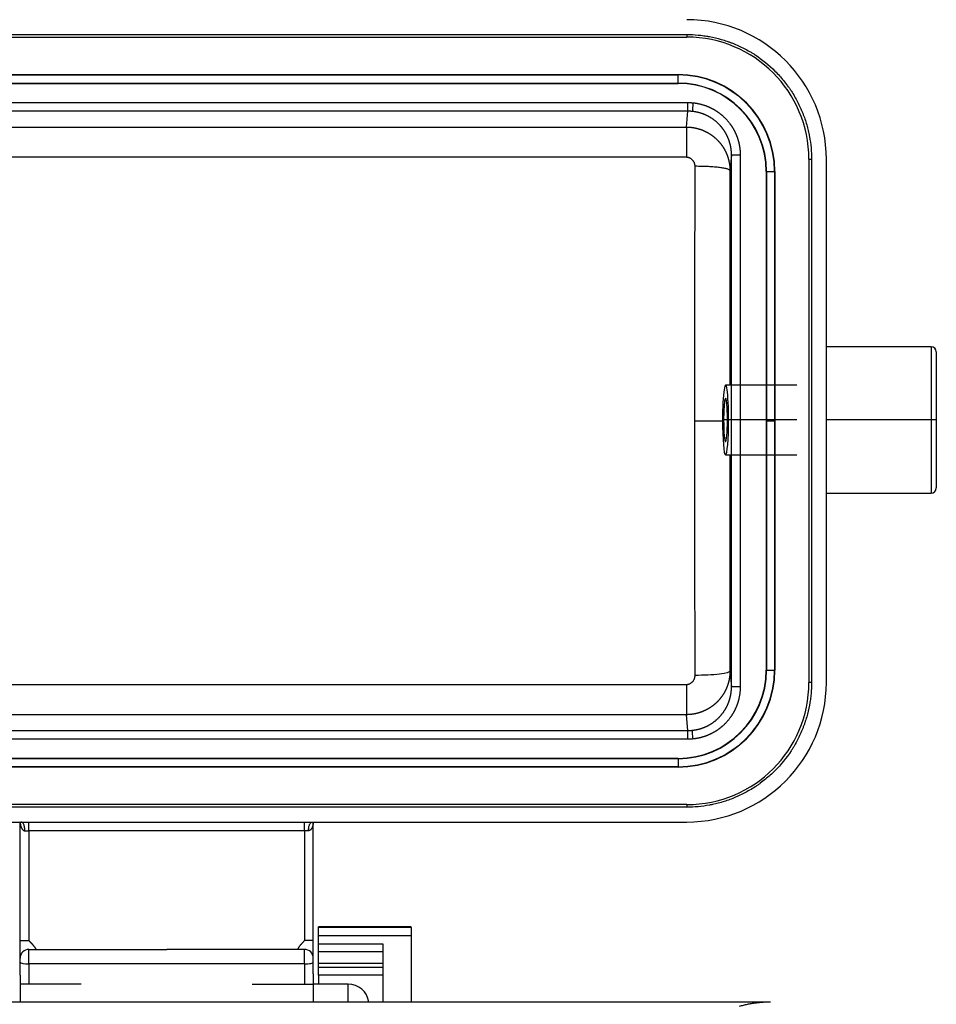
# Model space of a CAD drawing. Units: millimetres. Extents: x 1591 to 2185, y 621 to 1041.
# Drawn here: x 1728 to 1781, y 917 to 974 of the extents above; entities that cross this region are included whole.
import ezdxf

# ---------------------------------------------------------------- set-up
doc = ezdxf.new("R2010")
doc.units = ezdxf.units.MM
doc.header["$LTSCALE"] = 65.395
doc.layers.add('1', color=7, linetype='CONTINUOUS', true_color=0xffffff)

msp = doc.modelspace()

# ---------------------------------------------------------------- linework, layer by layer
at = {"layer": '1', "color": 0, "linetype": 'Continuous', "lineweight": 25}
for p, q in [((1706.63, 972.741), (1766.23, 972.741)), ((1766.23, 972.741), (1766.23, 972.591)), ((1706.63, 972.591), (1766.23, 972.591)), ((1707.13, 970.441), (1765.73, 970.441)), ((1707.13, 970.422), (1765.73, 970.422)), ((1765.73, 970.422), (1765.73, 970.441)), ((1765.73, 969.96), (1765.73, 970.422)), ((1707.13, 969.96), (1765.73, 969.96)), ((1707.13, 969.941), (1765.73, 969.941)), ((1765.73, 969.941), (1765.73, 969.96)), ((1706.563, 968.841), (1766.298, 968.841)), ((1766.298, 968.343), (1766.298, 968.841)), ((1766.298, 968.343), (1706.563, 968.343)), ((1766.208, 967.437), (1766.298, 968.343)), ((1706.653, 967.437), (1766.208, 967.437)), ((1766.208, 965.701), (1706.653, 965.701)), ((1768.796, 965.832), (1768.707, 964.937)), ((1768.796, 935.35), (1768.796, 965.832)), ((1769.296, 965.832), (1769.296, 935.35)), ((1773.23, 965.591), (1773.38, 965.591)), ((1773.23, 965.591), (1773.23, 935.591)), ((1773.38, 965.591), (1773.38, 935.591)), ((1774.23, 935.591), (1774.23, 965.591)), ((1770.78, 964.891), (1770.78, 950.591)), ((1770.78, 964.891), (1770.799, 964.891)), ((1770.799, 964.891), (1770.799, 950.591)), ((1770.799, 964.891), (1771.262, 964.891)), ((1771.262, 964.891), (1771.28, 964.891)), ((1771.262, 964.891), (1771.262, 950.591)), ((1771.28, 964.891), (1771.28, 950.591)), ((1780.23, 954.844), (1774.231, 954.844)), ((1780.23, 954.844), (1780.23, 950.644)), ((1780.53, 954.544), (1780.53, 950.644)), ((1772.53, 952.644), (1768.455, 952.644)), ((1768.563, 950.644), (1768.345, 950.644)), ((1772.53, 950.644), (1768.629, 950.644)), ((1780.23, 950.644), (1774.231, 950.644)), ((1780.23, 950.644), (1780.23, 946.444)), ((1780.53, 950.644), (1780.23, 950.644)), ((1780.53, 950.644), (1780.53, 946.744)), ((1770.78, 950.591), (1770.799, 950.591)), ((1770.78, 950.591), (1770.78, 936.291)), ((1770.799, 950.591), (1771.262, 950.591)), ((1770.799, 950.591), (1770.799, 936.291)), ((1771.262, 950.591), (1771.28, 950.591)), ((1771.262, 950.591), (1771.262, 936.291)), ((1771.28, 950.591), (1771.28, 936.291)), ((1768.452, 948.644), (1772.53, 948.644)), ((1774.231, 946.444), (1780.23, 946.444)), ((1768.707, 936.245), (1768.796, 935.35)), ((1770.78, 936.291), (1770.799, 936.291)), ((1770.799, 936.291), (1771.262, 936.291)), ((1771.262, 936.291), (1771.28, 936.291)), ((1706.653, 935.481), (1766.208, 935.481)), ((1773.38, 935.591), (1773.23, 935.591)), ((1766.208, 933.745), (1706.653, 933.745)), ((1766.298, 932.839), (1766.208, 933.745)), ((1706.563, 932.839), (1766.298, 932.839)), ((1766.298, 932.341), (1766.298, 932.839)), ((1766.298, 932.341), (1706.563, 932.341)), ((1765.73, 931.241), (1707.13, 931.241)), ((1765.73, 931.222), (1707.13, 931.222)), ((1765.73, 931.241), (1765.73, 931.222)), ((1765.73, 931.222), (1765.73, 930.76)), ((1765.73, 930.76), (1707.13, 930.76)), ((1765.73, 930.741), (1707.13, 930.741)), ((1765.73, 930.76), (1765.73, 930.741)), ((1766.23, 928.591), (1706.63, 928.591)), ((1766.23, 928.441), (1706.63, 928.441)), ((1766.23, 928.591), (1766.23, 928.441)), ((1706.63, 927.591), (1766.23, 927.591)), ((1728.03, 920.791), (1728.03, 927.591)), ((1728.53, 927.091), (1728.53, 927.591)), ((1744.33, 927.091), (1744.33, 927.591)), ((1744.83, 920.791), (1744.83, 927.591)), ((1728.305, 927.091), (1728.53, 927.091)), ((1728.53, 927.091), (1728.53, 920.791)), ((1744.33, 927.091), (1728.53, 927.091)), ((1744.33, 927.091), (1744.33, 920.791)), ((1744.555, 927.091), (1744.33, 927.091)), ((1750.43, 921.591), (1745.13, 921.591)), ((1745.13, 921.55), (1745.13, 921.591)), ((1745.13, 921.591), (1750.43, 921.591)), ((1745.13, 921.095), (1745.13, 921.55)), ((1750.43, 921.55), (1745.13, 921.55)), ((1750.43, 921.55), (1750.43, 921.591)), ((1750.43, 921.55), (1750.43, 921.095)), ((1728.03, 920.791), (1728.53, 920.791)), ((1744.83, 920.791), (1744.33, 920.791)), ((1745.13, 921.095), (1750.43, 921.095)), ((1745.13, 920.587), (1745.13, 921.095)), ((1750.43, 921.095), (1750.43, 917.266)), ((1728.53, 919.456), (1728.53, 920.291)), ((1744.33, 919.456), (1744.33, 920.291)), ((1745.13, 920.165), (1745.13, 920.587)), ((1748.83, 920.587), (1745.13, 920.587)), ((1745.13, 919.474), (1745.13, 920.165)), ((1745.13, 920.165), (1748.83, 920.165)), ((1748.83, 917.266), (1748.83, 920.587)), ((1728.03, 918.889), (1728.03, 919.56)), ((1728.53, 919.456), (1728.53, 918.291)), ((1744.33, 919.456), (1728.53, 919.456)), ((1744.33, 919.456), (1744.33, 918.291)), ((1744.83, 918.889), (1744.83, 919.56)), ((1745.13, 919.273), (1745.13, 919.474)), ((1748.83, 919.474), (1745.13, 919.474)), ((1745.13, 919.27), (1745.13, 919.273)), ((1745.13, 919.273), (1748.83, 919.273)), ((1745.13, 918.819), (1745.13, 919.27)), ((1745.13, 919.27), (1748.83, 919.27)), ((1728.03, 918.816), (1728.03, 918.889)), ((1728.03, 918.816), (1728.03, 917.266)), ((1744.83, 918.889), (1744.83, 918.816)), ((1744.83, 918.816), (1744.83, 917.266)), ((1745.13, 918.819), (1745.13, 918.291)), ((1748.83, 918.819), (1745.13, 918.819)), ((1731.53, 918.291), (1728.53, 918.291)), ((1741.33, 918.291), (1744.33, 918.291)), ((1746.83, 918.291), (1744.879, 918.291)), ((1746.83, 917.269), (1746.83, 918.291))]:
    msp.add_line(p, q, dxfattribs=at)
for centre, radius, start, end in [((1766.23, 965.591), 8, 0, 90), ((1766.23, 965.591), 7, 0, 90), ((1765.73, 964.891), 5.55, 0, 90), ((1765.73, 964.891), 5.531, 0, 90), ((1765.73, 964.891), 5.069, 0, 90), ((1765.73, 964.891), 5.05, 0, 90), ((1780.23, 954.544), 0.3, 0, 90), ((1780.23, 946.744), 0.3, 270, 0), ((1765.73, 936.291), 5.05, 270, 0), ((1765.73, 936.291), 5.55, 270, 0), ((1765.73, 936.291), 5.531, 270, 0), ((1765.73, 936.291), 5.069, 270, 0), ((1766.23, 935.591), 7, 270, 0), ((1766.23, 935.591), 8, 270, 0), ((1728.53, 919.791), 0.5, 90, 180.0003), ((1744.33, 919.791), 0.5, 359.9997, 90), ((1746.83, 917.091), 1.2, 8.5922, 90)]:
    msp.add_arc(centre, radius, start, end, dxfattribs=at)
for centre, major_axis, ratio, start_param, end_param in [((1768.454, 950.644), (0.002, 2), 0.087485, 4.712456, 7.854049), ((1768.454, 950.644), (0.001, 1.25), 0.087485, 4.712456, 7.854049), ((1768.454, 950.644), (0.002, 2), 0.087485, 1.570864, 4.712456), ((1768.454, 950.644), (0.001, 1.25), 0.087485, 1.570864, 4.712456), ((1728.53, 919.56), (0.5, 0), 0.207912, 3.141593, 4.712389), ((1744.33, 919.56), (-0.5, 0), 0.207912, 1.570796, 3.141593)]:
    msp.add_ellipse(centre, major_axis=major_axis, ratio=ratio, start_param=start_param, end_param=end_param, dxfattribs=at)
for points, degree, knots in [([(1766.23, 972.741), (1766.449, 972.741), (1766.776, 972.726), (1767.155, 972.683), (1767.343, 972.654), (1767.424, 972.641), (1767.478, 972.631), (1767.503, 972.627), (1767.759, 972.58), (1768.097, 972.5), (1768.482, 972.379), (1768.673, 972.311), (1768.754, 972.281), (1768.808, 972.26), (1768.834, 972.25), (1769.087, 972.15), (1769.415, 972.001), (1769.784, 971.798), (1769.939, 971.705), (1770.041, 971.641), (1770.091, 971.609), (1770.556, 971.306), (1770.937, 970.996), (1771.461, 970.473), (1771.708, 970.199), (1771.97, 969.858), (1772.077, 969.708), (1772.147, 969.606), (1772.182, 969.554), (1772.347, 969.302), (1772.529, 968.99), (1772.713, 968.611), (1772.798, 968.418), (1772.833, 968.335), (1772.856, 968.279), (1772.868, 968.25), (1772.964, 968.008), (1773.076, 967.68), (1773.178, 967.289), (1773.222, 967.091), (1773.239, 967.006), (1773.25, 966.949), (1773.256, 966.919), (1773.341, 966.463), (1773.38, 966.029), (1773.38, 965.591)], 3, [0, 0, 0, 0, 0.0625, 0.09375, 0.109375, 0.117187, 0.117187, 0.125, 0.125, 0.1875, 0.21875, 0.234375, 0.242187, 0.242187, 0.25, 0.25, 0.3125, 0.34375, 0.359375, 0.359375, 0.375, 0.375, 0.5, 0.5, 0.5625, 0.59375, 0.609375, 0.609375, 0.625, 0.625, 0.6875, 0.71875, 0.734375, 0.742187, 0.742187, 0.75, 0.75, 0.8125, 0.84375, 0.859375, 0.867187, 0.867187, 0.875, 0.875, 1, 1, 1, 1]), ([(1766.595, 968.827), (1766.589, 968.765), (1766.583, 968.704), (1766.571, 968.589), (1766.566, 968.536), (1766.557, 968.446), (1766.553, 968.408), (1766.548, 968.354), (1766.546, 968.337), (1766.546, 968.332)], 3, [0, 0, 0, 0, 0.25, 0.25, 0.5, 0.5, 0.75, 0.75, 1, 1, 1, 1]), ([(1766.595, 968.827), (1766.863, 968.8), (1767.386, 968.649), (1767.632, 968.527), (1767.88, 968.403), (1768.102, 968.236), (1768.329, 968.064), (1768.712, 967.641), (1768.859, 967.396), (1769.003, 967.159), (1769.102, 966.898), (1769.198, 966.642), (1769.247, 966.371), (1769.296, 966.104), (1769.296, 965.832)], 2, [0, 0, 0, 0.125, 0.25, 0.25, 0.375, 0.375, 0.5, 0.625, 0.625, 0.75, 0.75, 0.875, 0.875, 1, 1, 1]), ([(1768.796, 965.832), (1768.796, 965.84), (1768.796, 965.856), (1768.796, 965.88), (1768.795, 965.904), (1768.794, 965.927), (1768.793, 965.951), (1768.792, 965.974), (1768.791, 965.997), (1768.789, 966.021), (1768.787, 966.044), (1768.785, 966.067), (1768.783, 966.089), (1768.781, 966.112), (1768.778, 966.135), (1768.775, 966.157), (1768.772, 966.179), (1768.769, 966.202), (1768.766, 966.224), (1768.762, 966.246), (1768.758, 966.268), (1768.754, 966.289), (1768.75, 966.311), (1768.746, 966.332), (1768.742, 966.354), (1768.737, 966.375), (1768.733, 966.396), (1768.728, 966.417), (1768.723, 966.437), (1768.717, 966.458), (1768.712, 966.478), (1768.707, 966.499), (1768.701, 966.519), (1768.695, 966.539), (1768.689, 966.559), (1768.683, 966.579), (1768.677, 966.598), (1768.671, 966.618), (1768.664, 966.637), (1768.658, 966.656), (1768.651, 966.675), (1768.644, 966.694), (1768.638, 966.713), (1768.631, 966.732), (1768.623, 966.75), (1768.616, 966.768), (1768.609, 966.787), (1768.601, 966.805), (1768.594, 966.822), (1768.586, 966.84), (1768.579, 966.858), (1768.571, 966.875), (1768.563, 966.892), (1768.555, 966.909), (1768.547, 966.926), (1768.539, 966.943), (1768.53, 966.96), (1768.522, 966.976), (1768.514, 966.993), (1768.505, 967.009), (1768.497, 967.025), (1768.488, 967.041), (1768.479, 967.057), (1768.471, 967.072), (1768.462, 967.088), (1768.453, 967.103), (1768.444, 967.118), (1768.435, 967.133), (1768.426, 967.148), (1768.417, 967.163), (1768.408, 967.178), (1768.399, 967.192), (1768.389, 967.206), (1768.38, 967.22), (1768.371, 967.234), (1768.361, 967.248), (1768.352, 967.262), (1768.343, 967.276), (1768.333, 967.289), (1768.324, 967.302), (1768.314, 967.315), (1768.305, 967.328), (1768.295, 967.341), (1768.286, 967.354), (1768.276, 967.367), (1768.266, 967.379), (1768.257, 967.391), (1768.247, 967.404), (1768.237, 967.416), (1768.228, 967.427), (1768.218, 967.439), (1768.208, 967.451), (1768.199, 967.462), (1768.189, 967.474), (1768.179, 967.485), (1768.17, 967.496), (1768.16, 967.507), (1768.141, 967.528), (1768.113, 967.559), (1768.075, 967.598), (1768.036, 967.637), (1767.996, 967.674), (1767.956, 967.711), (1767.915, 967.747), (1767.874, 967.782), (1767.831, 967.815), (1767.788, 967.848), (1767.745, 967.88), (1767.701, 967.91), (1767.657, 967.94), (1767.612, 967.969), (1767.566, 967.996), (1767.52, 968.023), (1767.474, 968.048), (1767.427, 968.073), (1767.38, 968.096), (1767.333, 968.118), (1767.285, 968.139), (1767.237, 968.16), (1767.188, 968.179), (1767.14, 968.197), (1767.091, 968.214), (1767.042, 968.23), (1766.993, 968.245), (1766.943, 968.258), (1766.894, 968.271), (1766.844, 968.283), (1766.795, 968.293), (1766.745, 968.303), (1766.695, 968.312), (1766.645, 968.319), (1766.595, 968.326), (1766.562, 968.329), (1766.545, 968.331)], 3, [0, 0, 0, 0, 0.006489, 0.012952, 0.019387, 0.025796, 0.032178, 0.038533, 0.044861, 0.051163, 0.057438, 0.063686, 0.069907, 0.076102, 0.082269, 0.08841, 0.094524, 0.100612, 0.106672, 0.112706, 0.118713, 0.124693, 0.130646, 0.136573, 0.142473, 0.148346, 0.154192, 0.160011, 0.165804, 0.17157, 0.177309, 0.183021, 0.188707, 0.194366, 0.199998, 0.205603, 0.211181, 0.216733, 0.222258, 0.227756, 0.233227, 0.238672, 0.244089, 0.24948, 0.254844, 0.260182, 0.265492, 0.270776, 0.276033, 0.281264, 0.286467, 0.291644, 0.296794, 0.301917, 0.307014, 0.312083, 0.317126, 0.322142, 0.327132, 0.332094, 0.33703, 0.341939, 0.346822, 0.351677, 0.356506, 0.361308, 0.366083, 0.370832, 0.375553, 0.380248, 0.384917, 0.389558, 0.394173, 0.398761, 0.403322, 0.407856, 0.412364, 0.416845, 0.421299, 0.425727, 0.430127, 0.434501, 0.438848, 0.443169, 0.447462, 0.451729, 0.455969, 0.460183, 0.46437, 0.46853, 0.472663, 0.476769, 0.480849, 0.484902, 0.488928, 0.492928, 0.496901, 0.500847, 0.51579, 0.530693, 0.545555, 0.560376, 0.575157, 0.589898, 0.604598, 0.619257, 0.633876, 0.648455, 0.662994, 0.677493, 0.691951, 0.706369, 0.720748, 0.735086, 0.749384, 0.763643, 0.777862, 0.792041, 0.80618, 0.82028, 0.83434, 0.848361, 0.862342, 0.876284, 0.890187, 0.90405, 0.917874, 0.931659, 0.945405, 0.959112, 0.97278, 0.98641, 1, 1, 1, 1]), ([(1766.208, 967.437), (1766.216, 967.437), (1766.232, 967.437), (1766.257, 967.436), (1766.281, 967.436), (1766.306, 967.435), (1766.331, 967.434), (1766.356, 967.432), (1766.381, 967.431), (1766.406, 967.429), (1766.432, 967.427), (1766.457, 967.424), (1766.483, 967.421), (1766.509, 967.418), (1766.535, 967.415), (1766.561, 967.411), (1766.587, 967.408), (1766.613, 967.403), (1766.639, 967.399), (1766.666, 967.394), (1766.692, 967.389), (1766.719, 967.384), (1766.745, 967.378), (1766.772, 967.372), (1766.799, 967.365), (1766.826, 967.359), (1766.853, 967.352), (1766.88, 967.344), (1766.907, 967.337), (1766.934, 967.328), (1766.961, 967.32), (1766.988, 967.311), (1767.015, 967.302), (1767.043, 967.293), (1767.07, 967.283), (1767.097, 967.272), (1767.125, 967.262), (1767.152, 967.251), (1767.179, 967.239), (1767.207, 967.228), (1767.234, 967.216), (1767.261, 967.203), (1767.289, 967.19), (1767.316, 967.177), (1767.343, 967.163), (1767.37, 967.149), (1767.397, 967.135), (1767.424, 967.12), (1767.452, 967.104), (1767.479, 967.089), (1767.505, 967.072), (1767.532, 967.056), (1767.559, 967.039), (1767.586, 967.022), (1767.612, 967.004), (1767.639, 966.986), (1767.665, 966.967), (1767.691, 966.948), (1767.717, 966.928), (1767.743, 966.908), (1767.769, 966.888), (1767.795, 966.867), (1767.82, 966.846), (1767.845, 966.824), (1767.87, 966.802), (1767.895, 966.78), (1767.92, 966.757), (1767.944, 966.733), (1767.969, 966.71), (1767.993, 966.685), (1768.017, 966.661), (1768.04, 966.636), (1768.064, 966.61), (1768.087, 966.584), (1768.11, 966.558), (1768.132, 966.531), (1768.154, 966.504), (1768.176, 966.476), (1768.198, 966.448), (1768.219, 966.419), (1768.24, 966.39), (1768.261, 966.361), (1768.281, 966.331), (1768.301, 966.301), (1768.321, 966.27), (1768.34, 966.239), (1768.359, 966.208), (1768.378, 966.176), (1768.396, 966.144), (1768.413, 966.111), (1768.431, 966.078), (1768.447, 966.045), (1768.464, 966.011), (1768.48, 965.977), (1768.495, 965.943), (1768.51, 965.908), (1768.525, 965.873), (1768.539, 965.837), (1768.553, 965.801), (1768.566, 965.765), (1768.578, 965.728), (1768.59, 965.691), (1768.602, 965.654), (1768.613, 965.616), (1768.623, 965.578), (1768.633, 965.54), (1768.642, 965.502), (1768.651, 965.463), (1768.659, 965.424), (1768.666, 965.385), (1768.673, 965.345), (1768.68, 965.305), (1768.685, 965.265), (1768.69, 965.225), (1768.695, 965.184), (1768.698, 965.144), (1768.701, 965.103), (1768.704, 965.062), (1768.706, 965.02), (1768.707, 964.979), (1768.707, 964.951), (1768.707, 964.937)], 3, [0, 0, 0, 0, 0.006194, 0.012426, 0.018695, 0.025001, 0.031345, 0.037726, 0.044144, 0.0506, 0.057093, 0.063624, 0.070192, 0.076798, 0.083441, 0.090121, 0.096839, 0.103594, 0.110386, 0.117216, 0.124084, 0.130988, 0.13793, 0.14491, 0.151927, 0.158982, 0.166073, 0.173203, 0.18037, 0.187574, 0.194815, 0.202094, 0.209411, 0.216765, 0.224156, 0.231585, 0.239051, 0.246555, 0.254096, 0.261675, 0.269291, 0.276944, 0.284635, 0.292363, 0.300129, 0.307933, 0.315773, 0.323652, 0.331567, 0.33952, 0.347511, 0.355539, 0.363605, 0.371707, 0.379848, 0.388026, 0.396241, 0.404494, 0.412784, 0.421112, 0.429477, 0.43788, 0.44632, 0.454798, 0.463313, 0.471866, 0.480456, 0.489084, 0.497749, 0.506451, 0.515191, 0.523969, 0.532784, 0.541636, 0.550526, 0.559454, 0.568419, 0.577421, 0.586461, 0.595538, 0.604653, 0.613806, 0.622996, 0.632223, 0.641488, 0.65079, 0.66013, 0.669508, 0.678922, 0.688375, 0.697865, 0.707392, 0.716957, 0.726559, 0.736199, 0.745876, 0.755591, 0.765344, 0.775133, 0.784961, 0.794826, 0.804728, 0.814668, 0.824645, 0.83466, 0.844713, 0.854803, 0.86493, 0.875095, 0.885297, 0.895537, 0.905815, 0.91613, 0.926482, 0.936872, 0.9473, 0.957765, 0.968267, 0.978807, 0.989385, 1, 1, 1, 1]), ([(1766.707, 965.185), (1766.707, 965.189), (1766.707, 965.197), (1766.706, 965.208), (1766.706, 965.22), (1766.705, 965.232), (1766.704, 965.243), (1766.702, 965.255), (1766.701, 965.266), (1766.699, 965.278), (1766.697, 965.289), (1766.694, 965.301), (1766.691, 965.312), (1766.689, 965.324), (1766.685, 965.335), (1766.682, 965.346), (1766.678, 965.357), (1766.674, 965.368), (1766.665, 965.392), (1766.65, 965.426), (1766.626, 965.469), (1766.597, 965.509), (1766.565, 965.547), (1766.529, 965.581), (1766.49, 965.611), (1766.448, 965.638), (1766.411, 965.656), (1766.382, 965.668), (1766.361, 965.676), (1766.339, 965.682), (1766.318, 965.688), (1766.296, 965.693), (1766.275, 965.696), (1766.252, 965.699), (1766.23, 965.7), (1766.215, 965.701), (1766.208, 965.701)], 3, [0, 0, 0, 0, 0.014829, 0.029615, 0.044365, 0.059085, 0.073784, 0.088467, 0.103144, 0.11782, 0.132503, 0.1472, 0.161919, 0.176666, 0.19145, 0.206276, 0.221152, 0.236086, 0.251083, 0.31436, 0.376612, 0.438409, 0.500333, 0.562591, 0.624451, 0.686548, 0.749511, 0.777674, 0.805618, 0.833401, 0.861081, 0.888716, 0.916367, 0.944093, 0.971951, 1, 1, 1, 1]), ([(1769.296, 965.832), (1769.264, 965.832), (1769.231, 965.832), (1769.167, 965.832), (1769.136, 965.832), (1769.076, 965.832), (1769.047, 965.832), (1768.993, 965.832), (1768.967, 965.832), (1768.921, 965.832), (1768.9, 965.832), (1768.864, 965.832), (1768.848, 965.832), (1768.823, 965.832), (1768.813, 965.832), (1768.8, 965.832), (1768.796, 965.832), (1768.796, 965.832)], 3, [0, 0, 0, 0, 0.125, 0.125, 0.25, 0.25, 0.375, 0.375, 0.5, 0.5, 0.625, 0.625, 0.75, 0.75, 0.875, 0.875, 1, 1, 1, 1]), ([(1766.699, 950.591), (1766.699, 950.648), (1766.699, 950.763), (1766.699, 950.935), (1766.699, 951.107), (1766.699, 951.279), (1766.699, 951.451), (1766.699, 951.623), (1766.699, 951.795), (1766.699, 951.967), (1766.699, 952.138), (1766.699, 952.31), (1766.699, 952.482), (1766.699, 952.654), (1766.699, 952.826), (1766.699, 952.998), (1766.699, 953.17), (1766.699, 953.342), (1766.699, 953.514), (1766.699, 953.686), (1766.7, 953.858), (1766.7, 954.03), (1766.7, 954.202), (1766.7, 954.374), (1766.7, 954.546), (1766.7, 954.718), (1766.7, 954.89), (1766.7, 955.061), (1766.7, 955.233), (1766.7, 955.405), (1766.7, 955.577), (1766.7, 955.749), (1766.7, 955.921), (1766.7, 956.093), (1766.7, 956.265), (1766.7, 956.437), (1766.7, 956.609), (1766.701, 956.78), (1766.701, 956.952), (1766.701, 957.124), (1766.701, 957.296), (1766.701, 957.468), (1766.701, 957.64), (1766.701, 957.811), (1766.701, 957.983), (1766.701, 958.155), (1766.701, 958.327), (1766.701, 958.499), (1766.701, 958.67), (1766.702, 958.842), (1766.702, 959.014), (1766.702, 959.186), (1766.702, 959.357), (1766.702, 959.529), (1766.702, 959.701), (1766.702, 959.872), (1766.702, 960.044), (1766.702, 960.216), (1766.703, 960.387), (1766.703, 960.559), (1766.703, 960.73), (1766.703, 960.902), (1766.703, 961.074), (1766.703, 961.245), (1766.703, 961.417), (1766.704, 961.588), (1766.704, 961.76), (1766.704, 961.931), (1766.704, 962.102), (1766.704, 962.274), (1766.704, 962.445), (1766.704, 962.617), (1766.705, 962.788), (1766.705, 962.959), (1766.705, 963.131), (1766.705, 963.302), (1766.705, 963.473), (1766.705, 963.645), (1766.706, 963.816), (1766.706, 963.987), (1766.706, 964.158), (1766.706, 964.329), (1766.706, 964.501), (1766.706, 964.672), (1766.707, 964.843), (1766.707, 965.014), (1766.707, 965.128), (1766.707, 965.185)], 3, [0, 0, 0, 0, 0.01175, 0.0235, 0.03525, 0.047001, 0.058752, 0.070504, 0.082256, 0.094008, 0.105761, 0.117513, 0.129267, 0.14102, 0.152774, 0.164529, 0.176284, 0.188039, 0.199794, 0.21155, 0.223306, 0.235063, 0.246819, 0.258577, 0.270334, 0.282092, 0.29385, 0.305609, 0.317368, 0.329127, 0.340887, 0.352647, 0.364408, 0.376168, 0.38793, 0.399691, 0.411453, 0.423215, 0.434978, 0.446741, 0.458504, 0.470268, 0.482032, 0.493796, 0.505561, 0.517326, 0.529091, 0.540857, 0.552623, 0.564389, 0.576156, 0.587924, 0.599691, 0.611459, 0.623227, 0.634996, 0.646765, 0.658534, 0.670304, 0.682074, 0.693844, 0.705615, 0.717386, 0.729158, 0.74093, 0.752702, 0.764474, 0.776247, 0.78802, 0.799794, 0.811568, 0.823342, 0.835117, 0.846892, 0.858667, 0.870443, 0.882219, 0.893996, 0.905773, 0.91755, 0.929327, 0.941105, 0.952883, 0.964662, 0.976441, 0.98822, 1, 1, 1, 1]), ([(1768.707, 964.937), (1768.706, 964.953), (1768.692, 964.969), (1768.639, 965.001), (1768.6, 965.017), (1768.499, 965.046), (1768.437, 965.061), (1768.291, 965.088), (1768.207, 965.1), (1768.023, 965.123), (1767.921, 965.133), (1767.704, 965.151), (1767.589, 965.159), (1767.348, 965.172), (1767.223, 965.176), (1766.967, 965.183), (1766.837, 965.185), (1766.707, 965.185)], 3, [0, 0, 0, 0, 0.125, 0.125, 0.25, 0.25, 0.375, 0.375, 0.5, 0.5, 0.625, 0.625, 0.75, 0.75, 0.875, 0.875, 1, 1, 1, 1]), ([(1766.707, 935.997), (1766.707, 936.054), (1766.707, 936.168), (1766.707, 936.339), (1766.706, 936.511), (1766.706, 936.682), (1766.706, 936.853), (1766.706, 937.024), (1766.706, 937.195), (1766.706, 937.366), (1766.705, 937.538), (1766.705, 937.709), (1766.705, 937.88), (1766.705, 938.051), (1766.705, 938.223), (1766.705, 938.394), (1766.704, 938.565), (1766.704, 938.737), (1766.704, 938.908), (1766.704, 939.08), (1766.704, 939.251), (1766.704, 939.423), (1766.704, 939.594), (1766.703, 939.766), (1766.703, 939.937), (1766.703, 940.109), (1766.703, 940.28), (1766.703, 940.452), (1766.703, 940.623), (1766.703, 940.795), (1766.702, 940.967), (1766.702, 941.138), (1766.702, 941.31), (1766.702, 941.482), (1766.702, 941.653), (1766.702, 941.825), (1766.702, 941.997), (1766.702, 942.168), (1766.702, 942.34), (1766.701, 942.512), (1766.701, 942.684), (1766.701, 942.855), (1766.701, 943.027), (1766.701, 943.199), (1766.701, 943.371), (1766.701, 943.543), (1766.701, 943.714), (1766.701, 943.886), (1766.701, 944.058), (1766.701, 944.23), (1766.701, 944.402), (1766.7, 944.574), (1766.7, 944.745), (1766.7, 944.917), (1766.7, 945.089), (1766.7, 945.261), (1766.7, 945.433), (1766.7, 945.605), (1766.7, 945.777), (1766.7, 945.949), (1766.7, 946.121), (1766.7, 946.293), (1766.7, 946.465), (1766.7, 946.636), (1766.7, 946.808), (1766.7, 946.98), (1766.7, 947.152), (1766.7, 947.324), (1766.699, 947.496), (1766.699, 947.668), (1766.699, 947.84), (1766.699, 948.012), (1766.699, 948.184), (1766.699, 948.356), (1766.699, 948.528), (1766.699, 948.7), (1766.699, 948.872), (1766.699, 949.044), (1766.699, 949.216), (1766.699, 949.388), (1766.699, 949.56), (1766.699, 949.731), (1766.699, 949.903), (1766.699, 950.075), (1766.699, 950.247), (1766.699, 950.419), (1766.699, 950.534), (1766.699, 950.591)], 3, [0, 0, 0, 0, 0.01178, 0.023559, 0.035338, 0.047117, 0.058895, 0.070673, 0.08245, 0.094227, 0.106004, 0.117781, 0.129557, 0.141333, 0.153108, 0.164883, 0.176658, 0.188432, 0.200206, 0.21198, 0.223753, 0.235526, 0.247298, 0.25907, 0.270842, 0.282614, 0.294385, 0.306156, 0.317926, 0.329696, 0.341466, 0.353235, 0.365004, 0.376773, 0.388541, 0.400309, 0.412076, 0.423844, 0.435611, 0.447377, 0.459143, 0.470909, 0.482674, 0.494439, 0.506204, 0.517968, 0.529732, 0.541496, 0.553259, 0.565022, 0.576785, 0.588547, 0.600309, 0.61207, 0.623832, 0.635592, 0.647353, 0.659113, 0.670873, 0.682632, 0.694391, 0.70615, 0.717908, 0.729666, 0.741423, 0.753181, 0.764937, 0.776694, 0.78845, 0.800206, 0.811961, 0.823716, 0.835471, 0.847226, 0.85898, 0.870733, 0.882487, 0.894239, 0.905992, 0.917744, 0.929496, 0.941248, 0.952999, 0.96475, 0.9765, 0.98825, 1, 1, 1, 1]), ([(1768.707, 936.245), (1768.707, 936.237), (1768.707, 936.22), (1768.706, 936.196), (1768.706, 936.171), (1768.705, 936.146), (1768.704, 936.122), (1768.702, 936.097), (1768.701, 936.073), (1768.699, 936.048), (1768.697, 936.024), (1768.695, 936), (1768.692, 935.976), (1768.689, 935.952), (1768.687, 935.928), (1768.683, 935.904), (1768.68, 935.88), (1768.676, 935.856), (1768.672, 935.833), (1768.668, 935.809), (1768.664, 935.786), (1768.66, 935.762), (1768.655, 935.739), (1768.65, 935.716), (1768.645, 935.693), (1768.639, 935.67), (1768.634, 935.647), (1768.628, 935.624), (1768.622, 935.601), (1768.616, 935.579), (1768.61, 935.556), (1768.603, 935.534), (1768.597, 935.512), (1768.59, 935.489), (1768.583, 935.467), (1768.575, 935.446), (1768.568, 935.424), (1768.56, 935.402), (1768.552, 935.381), (1768.544, 935.359), (1768.536, 935.338), (1768.528, 935.317), (1768.519, 935.296), (1768.51, 935.275), (1768.502, 935.254), (1768.492, 935.233), (1768.483, 935.213), (1768.474, 935.192), (1768.464, 935.172), (1768.455, 935.152), (1768.445, 935.132), (1768.435, 935.112), (1768.425, 935.092), (1768.414, 935.073), (1768.404, 935.053), (1768.393, 935.034), (1768.383, 935.015), (1768.372, 934.996), (1768.361, 934.977), (1768.349, 934.958), (1768.338, 934.939), (1768.327, 934.921), (1768.315, 934.903), (1768.303, 934.884), (1768.292, 934.866), (1768.28, 934.848), (1768.268, 934.831), (1768.255, 934.813), (1768.243, 934.796), (1768.231, 934.778), (1768.218, 934.761), (1768.205, 934.744), (1768.193, 934.727), (1768.18, 934.711), (1768.167, 934.694), (1768.154, 934.678), (1768.14, 934.661), (1768.127, 934.645), (1768.114, 934.629), (1768.1, 934.614), (1768.087, 934.598), (1768.073, 934.582), (1768.059, 934.567), (1768.045, 934.552), (1768.031, 934.537), (1768.017, 934.522), (1768.003, 934.507), (1767.989, 934.493), (1767.974, 934.478), (1767.96, 934.464), (1767.946, 934.45), (1767.931, 934.436), (1767.916, 934.422), (1767.902, 934.408), (1767.887, 934.395), (1767.872, 934.381), (1767.857, 934.368), (1767.842, 934.355), (1767.827, 934.342), (1767.812, 934.33), (1767.797, 934.317), (1767.782, 934.304), (1767.766, 934.292), (1767.751, 934.28), (1767.736, 934.268), (1767.72, 934.256), (1767.705, 934.245), (1767.689, 934.233), (1767.674, 934.222), (1767.658, 934.21), (1767.642, 934.199), (1767.627, 934.188), (1767.611, 934.178), (1767.595, 934.167), (1767.579, 934.156), (1767.563, 934.146), (1767.548, 934.136), (1767.532, 934.126), (1767.516, 934.116), (1767.5, 934.106), (1767.484, 934.097), (1767.468, 934.087), (1767.452, 934.078), (1767.436, 934.069), (1767.419, 934.06), (1767.403, 934.051), (1767.387, 934.042), (1767.371, 934.034), (1767.355, 934.025), (1767.339, 934.017), (1767.322, 934.009), (1767.306, 934.001), (1767.29, 933.993), (1767.274, 933.985), (1767.257, 933.977), (1767.241, 933.97), (1767.225, 933.963), (1767.209, 933.955), (1767.192, 933.948), (1767.176, 933.941), (1767.16, 933.935), (1767.144, 933.928), (1767.127, 933.921), (1767.111, 933.915), (1767.095, 933.909), (1767.079, 933.903), (1767.062, 933.897), (1767.046, 933.891), (1767.03, 933.885), (1767.014, 933.88), (1766.997, 933.874), (1766.981, 933.869), (1766.965, 933.864), (1766.949, 933.858), (1766.933, 933.853), (1766.917, 933.849), (1766.901, 933.844), (1766.884, 933.839), (1766.868, 933.835), (1766.852, 933.83), (1766.836, 933.826), (1766.82, 933.822), (1766.804, 933.818), (1766.788, 933.814), (1766.772, 933.81), (1766.756, 933.807), (1766.741, 933.803), (1766.725, 933.8), (1766.709, 933.797), (1766.693, 933.793), (1766.677, 933.79), (1766.662, 933.787), (1766.646, 933.784), (1766.63, 933.782), (1766.615, 933.779), (1766.599, 933.777), (1766.583, 933.774), (1766.568, 933.772), (1766.552, 933.77), (1766.537, 933.767), (1766.521, 933.765), (1766.506, 933.764), (1766.491, 933.762), (1766.475, 933.76), (1766.46, 933.758), (1766.445, 933.757), (1766.43, 933.755), (1766.415, 933.754), (1766.4, 933.753), (1766.385, 933.752), (1766.37, 933.751), (1766.355, 933.75), (1766.34, 933.749), (1766.325, 933.748), (1766.31, 933.748), (1766.295, 933.747), (1766.281, 933.747), (1766.266, 933.746), (1766.251, 933.746), (1766.237, 933.746), (1766.222, 933.746), (1766.213, 933.745), (1766.208, 933.745)], 3, [0, 0, 0, 0, 0.006321, 0.012628, 0.018922, 0.025202, 0.03147, 0.037724, 0.043965, 0.050192, 0.056406, 0.062607, 0.068795, 0.07497, 0.081131, 0.087279, 0.093413, 0.099534, 0.105642, 0.111737, 0.117819, 0.123887, 0.129942, 0.135983, 0.142012, 0.148027, 0.154029, 0.160017, 0.165992, 0.171954, 0.177903, 0.183838, 0.18976, 0.195669, 0.201565, 0.207447, 0.213316, 0.219172, 0.225014, 0.230843, 0.236659, 0.242462, 0.248251, 0.254027, 0.25979, 0.265539, 0.271276, 0.276999, 0.282708, 0.288405, 0.294088, 0.299758, 0.305414, 0.311057, 0.316687, 0.322304, 0.327908, 0.333498, 0.339075, 0.344638, 0.350189, 0.355726, 0.36125, 0.36676, 0.372258, 0.377741, 0.383212, 0.38867, 0.394114, 0.399545, 0.404962, 0.410367, 0.415758, 0.421136, 0.4265, 0.431851, 0.437189, 0.442514, 0.447826, 0.453124, 0.458409, 0.46368, 0.468939, 0.474184, 0.479416, 0.484634, 0.489839, 0.495031, 0.50021, 0.505376, 0.510528, 0.515667, 0.520793, 0.525905, 0.531004, 0.53609, 0.541163, 0.546222, 0.551268, 0.556301, 0.56132, 0.566326, 0.571319, 0.576299, 0.581266, 0.586219, 0.591159, 0.596085, 0.600999, 0.605899, 0.610786, 0.615659, 0.62052, 0.625367, 0.630201, 0.635021, 0.639828, 0.644622, 0.649403, 0.654171, 0.658925, 0.663666, 0.668394, 0.673108, 0.677809, 0.682497, 0.687172, 0.691833, 0.696481, 0.701116, 0.705738, 0.710346, 0.714941, 0.719523, 0.724092, 0.728647, 0.733189, 0.737718, 0.742233, 0.746736, 0.751225, 0.755701, 0.760163, 0.764612, 0.769048, 0.773471, 0.777881, 0.782277, 0.78666, 0.79103, 0.795386, 0.799729, 0.804059, 0.808376, 0.812679, 0.81697, 0.821247, 0.82551, 0.829761, 0.833998, 0.838222, 0.842433, 0.84663, 0.850814, 0.854985, 0.859143, 0.863287, 0.867419, 0.871537, 0.875641, 0.879733, 0.883811, 0.887876, 0.891928, 0.895966, 0.899991, 0.904003, 0.908002, 0.911988, 0.91596, 0.919919, 0.923865, 0.927797, 0.931717, 0.935623, 0.939515, 0.943395, 0.947261, 0.951114, 0.954954, 0.958781, 0.962594, 0.966394, 0.970181, 0.973955, 0.977715, 0.981463, 0.985196, 0.988917, 0.992625, 0.996319, 1, 1, 1, 1]), ([(1766.208, 935.481), (1766.212, 935.481), (1766.219, 935.482), (1766.23, 935.482), (1766.241, 935.483), (1766.252, 935.484), (1766.264, 935.485), (1766.275, 935.486), (1766.285, 935.488), (1766.296, 935.49), (1766.307, 935.492), (1766.318, 935.494), (1766.329, 935.497), (1766.339, 935.5), (1766.35, 935.503), (1766.361, 935.507), (1766.371, 935.51), (1766.382, 935.514), (1766.392, 935.518), (1766.415, 935.528), (1766.448, 935.544), (1766.49, 935.571), (1766.529, 935.601), (1766.565, 935.636), (1766.597, 935.673), (1766.626, 935.714), (1766.65, 935.757), (1766.667, 935.794), (1766.678, 935.824), (1766.685, 935.845), (1766.691, 935.866), (1766.696, 935.888), (1766.7, 935.909), (1766.703, 935.931), (1766.705, 935.953), (1766.707, 935.975), (1766.707, 935.99), (1766.707, 935.997)], 3, [0, 0, 0, 0, 0.014042, 0.028031, 0.041975, 0.05588, 0.069753, 0.083603, 0.097436, 0.11126, 0.125082, 0.13891, 0.152751, 0.166612, 0.180501, 0.194425, 0.208391, 0.222406, 0.236478, 0.250613, 0.313509, 0.375638, 0.437631, 0.500125, 0.562032, 0.623804, 0.686026, 0.749268, 0.777429, 0.805403, 0.833236, 0.860977, 0.888675, 0.916377, 0.944134, 0.971992, 1, 1, 1, 1]), ([(1768.707, 936.245), (1768.703, 936.187), (1768.502, 936.118), (1767.718, 936.022), (1767.175, 935.998), (1766.707, 935.997)], 3, [0, 0, 0, 0, 0.503113, 0.503113, 1, 1, 1, 1]), ([(1773.38, 935.591), (1773.38, 935.372), (1773.366, 935.046), (1773.322, 934.667), (1773.294, 934.478), (1773.28, 934.398), (1773.271, 934.344), (1773.266, 934.319), (1773.219, 934.062), (1773.14, 933.725), (1773.018, 933.339), (1772.951, 933.149), (1772.92, 933.067), (1772.9, 933.013), (1772.89, 932.987), (1772.79, 932.735), (1772.64, 932.406), (1772.437, 932.038), (1772.344, 931.883), (1772.28, 931.78), (1772.249, 931.73), (1771.945, 931.266), (1771.635, 930.884), (1771.112, 930.361), (1770.838, 930.114), (1770.498, 929.852), (1770.347, 929.745), (1770.246, 929.675), (1770.194, 929.64), (1769.941, 929.474), (1769.629, 929.292), (1769.251, 929.108), (1769.058, 929.023), (1768.974, 928.988), (1768.918, 928.966), (1768.889, 928.954), (1768.647, 928.858), (1768.319, 928.746), (1767.928, 928.644), (1767.73, 928.6), (1767.645, 928.582), (1767.589, 928.571), (1767.558, 928.565), (1767.102, 928.481), (1766.668, 928.441), (1766.23, 928.441)], 3, [0, 0, 0, 0, 0.0625, 0.09375, 0.109375, 0.117188, 0.117188, 0.125, 0.125, 0.1875, 0.21875, 0.234375, 0.242188, 0.242188, 0.25, 0.25, 0.3125, 0.34375, 0.359375, 0.359375, 0.375, 0.375, 0.5, 0.5, 0.5625, 0.59375, 0.609375, 0.609375, 0.625, 0.625, 0.6875, 0.71875, 0.734375, 0.742188, 0.742188, 0.75, 0.75, 0.8125, 0.84375, 0.859375, 0.867187, 0.867187, 0.875, 0.875, 1, 1, 1, 1]), ([(1766.545, 932.851), (1766.553, 932.852), (1766.569, 932.854), (1766.593, 932.856), (1766.617, 932.859), (1766.641, 932.863), (1766.665, 932.866), (1766.689, 932.87), (1766.713, 932.874), (1766.738, 932.878), (1766.762, 932.883), (1766.787, 932.887), (1766.811, 932.892), (1766.836, 932.898), (1766.86, 932.903), (1766.885, 932.909), (1766.91, 932.915), (1766.935, 932.922), (1766.96, 932.928), (1766.984, 932.935), (1767.009, 932.943), (1767.034, 932.95), (1767.059, 932.958), (1767.084, 932.966), (1767.11, 932.975), (1767.135, 932.984), (1767.16, 932.993), (1767.185, 933.002), (1767.21, 933.012), (1767.235, 933.022), (1767.26, 933.033), (1767.286, 933.043), (1767.311, 933.054), (1767.336, 933.066), (1767.361, 933.077), (1767.386, 933.089), (1767.411, 933.102), (1767.436, 933.115), (1767.461, 933.128), (1767.486, 933.141), (1767.511, 933.155), (1767.536, 933.169), (1767.56, 933.183), (1767.585, 933.198), (1767.61, 933.213), (1767.634, 933.228), (1767.659, 933.244), (1767.683, 933.26), (1767.708, 933.277), (1767.732, 933.294), (1767.756, 933.311), (1767.78, 933.328), (1767.804, 933.346), (1767.828, 933.365), (1767.851, 933.383), (1767.875, 933.402), (1767.898, 933.422), (1767.921, 933.441), (1767.945, 933.461), (1767.967, 933.482), (1767.99, 933.503), (1768.013, 933.524), (1768.035, 933.545), (1768.058, 933.567), (1768.08, 933.59), (1768.101, 933.612), (1768.123, 933.635), (1768.145, 933.659), (1768.166, 933.682), (1768.187, 933.706), (1768.208, 933.731), (1768.228, 933.756), (1768.248, 933.781), (1768.268, 933.806), (1768.288, 933.832), (1768.308, 933.858), (1768.327, 933.885), (1768.346, 933.912), (1768.365, 933.939), (1768.383, 933.966), (1768.401, 933.994), (1768.419, 934.023), (1768.436, 934.051), (1768.453, 934.08), (1768.47, 934.11), (1768.487, 934.139), (1768.503, 934.169), (1768.519, 934.199), (1768.534, 934.23), (1768.549, 934.261), (1768.564, 934.292), (1768.578, 934.324), (1768.592, 934.355), (1768.606, 934.388), (1768.619, 934.42), (1768.631, 934.453), (1768.644, 934.486), (1768.656, 934.519), (1768.667, 934.553), (1768.678, 934.586), (1768.689, 934.621), (1768.699, 934.655), (1768.708, 934.69), (1768.718, 934.724), (1768.726, 934.76), (1768.735, 934.795), (1768.742, 934.831), (1768.75, 934.866), (1768.756, 934.903), (1768.763, 934.939), (1768.768, 934.975), (1768.774, 935.012), (1768.778, 935.049), (1768.782, 935.086), (1768.786, 935.123), (1768.789, 935.161), (1768.792, 935.198), (1768.794, 935.236), (1768.795, 935.274), (1768.796, 935.312), (1768.796, 935.337), (1768.796, 935.35)], 3, [0, 0, 0, 0, 0.006468, 0.012969, 0.019502, 0.026068, 0.032666, 0.039297, 0.04596, 0.052656, 0.059384, 0.066145, 0.072938, 0.079764, 0.086623, 0.093514, 0.100438, 0.107394, 0.114383, 0.121405, 0.128459, 0.135546, 0.142666, 0.149818, 0.157003, 0.164221, 0.171471, 0.178754, 0.18607, 0.193418, 0.200799, 0.208213, 0.21566, 0.22314, 0.230652, 0.238197, 0.245775, 0.253385, 0.261029, 0.268705, 0.276414, 0.284156, 0.291931, 0.299738, 0.307579, 0.315452, 0.323358, 0.331297, 0.339269, 0.347274, 0.355311, 0.363382, 0.371485, 0.379621, 0.387791, 0.395993, 0.404228, 0.412496, 0.420797, 0.429131, 0.437498, 0.445897, 0.45433, 0.462796, 0.471295, 0.479826, 0.488391, 0.496989, 0.505619, 0.514283, 0.52298, 0.53171, 0.540472, 0.549268, 0.558097, 0.566959, 0.575853, 0.584781, 0.593742, 0.602736, 0.611763, 0.620823, 0.629917, 0.639043, 0.648202, 0.657394, 0.66662, 0.675878, 0.68517, 0.694495, 0.703853, 0.713244, 0.722668, 0.732125, 0.741615, 0.751139, 0.760695, 0.770285, 0.779908, 0.789564, 0.799253, 0.808975, 0.81873, 0.828519, 0.838341, 0.848196, 0.858084, 0.868005, 0.877959, 0.887947, 0.897967, 0.908021, 0.918108, 0.928229, 0.938382, 0.948569, 0.958789, 0.969042, 0.979328, 0.989647, 1, 1, 1, 1]), ([(1769.296, 935.35), (1769.296, 935.079), (1769.199, 934.542), (1769.102, 934.285), (1769.004, 934.024), (1768.859, 933.786), (1768.712, 933.543), (1768.33, 933.118), (1768.102, 932.946), (1767.881, 932.779), (1767.632, 932.655), (1767.388, 932.533), (1767.124, 932.457), (1766.864, 932.382), (1766.595, 932.356)], 2, [0, 0, 0, 0.125, 0.25, 0.25, 0.375, 0.375, 0.5, 0.625, 0.625, 0.75, 0.75, 0.875, 0.875, 1, 1, 1]), ([(1728.032, 927.591), (1728.032, 927.585), (1728.033, 927.572), (1728.034, 927.551), (1728.036, 927.528), (1728.039, 927.503), (1728.043, 927.477), (1728.048, 927.449), (1728.054, 927.42), (1728.061, 927.389), (1728.069, 927.358), (1728.08, 927.325), (1728.092, 927.292), (1728.103, 927.268), (1728.112, 927.251), (1728.118, 927.239), (1728.126, 927.224), (1728.137, 927.205), (1728.152, 927.184), (1728.171, 927.161), (1728.19, 927.142), (1728.206, 927.128), (1728.219, 927.119), (1728.231, 927.112), (1728.243, 927.106), (1728.254, 927.101), (1728.266, 927.097), (1728.276, 927.094), (1728.287, 927.092), (1728.296, 927.091), (1728.303, 927.091), (1728.306, 927.091)], 3, [0, 0, 0, 0, 0.030305, 0.065189, 0.102807, 0.143157, 0.186222, 0.231963, 0.280321, 0.331219, 0.384549, 0.440156, 0.497866, 0.557474, 0.571595, 0.593073, 0.621772, 0.657504, 0.700015, 0.748958, 0.803947, 0.830176, 0.854785, 0.877832, 0.899364, 0.919426, 0.938094, 0.955451, 0.971544, 0.986392, 1, 1, 1, 1]), ([(1728.306, 927.091), (1728.306, 927.121), (1728.304, 927.151), (1728.299, 927.213), (1728.295, 927.244), (1728.284, 927.306), (1728.277, 927.336), (1728.26, 927.393), (1728.251, 927.42), (1728.229, 927.469), (1728.216, 927.491), (1728.191, 927.528), (1728.177, 927.544), (1728.149, 927.568), (1728.135, 927.577), (1728.107, 927.588), (1728.094, 927.591), (1728.08, 927.591)], 3, [0, 0, 0, 0, 0.125, 0.125, 0.25, 0.25, 0.375, 0.375, 0.5, 0.5, 0.625, 0.625, 0.75, 0.75, 0.875, 0.875, 1, 1, 1, 1]), ([(1744.829, 927.591), (1744.829, 927.587), (1744.829, 927.579), (1744.828, 927.565), (1744.827, 927.551), (1744.825, 927.537), (1744.824, 927.523), (1744.822, 927.51), (1744.821, 927.497), (1744.819, 927.484), (1744.817, 927.471), (1744.815, 927.459), (1744.813, 927.447), (1744.81, 927.435), (1744.808, 927.424), (1744.805, 927.413), (1744.803, 927.402), (1744.8, 927.391), (1744.797, 927.381), (1744.795, 927.371), (1744.792, 927.361), (1744.789, 927.352), (1744.786, 927.342), (1744.783, 927.333), (1744.78, 927.325), (1744.777, 927.316), (1744.774, 927.308), (1744.771, 927.301), (1744.768, 927.293), (1744.765, 927.286), (1744.762, 927.279), (1744.759, 927.272), (1744.757, 927.266), (1744.752, 927.256), (1744.745, 927.243), (1744.736, 927.226), (1744.727, 927.211), (1744.717, 927.196), (1744.708, 927.183), (1744.697, 927.17), (1744.687, 927.159), (1744.677, 927.148), (1744.666, 927.138), (1744.656, 927.129), (1744.645, 927.121), (1744.634, 927.114), (1744.623, 927.108), (1744.612, 927.103), (1744.6, 927.099), (1744.589, 927.095), (1744.578, 927.093), (1744.567, 927.091), (1744.559, 927.091), (1744.555, 927.091)], 3, [0, 0, 0, 0, 0.017568, 0.041415, 0.064831, 0.087817, 0.110373, 0.132499, 0.154196, 0.175462, 0.196299, 0.216707, 0.236685, 0.256234, 0.275354, 0.294045, 0.312307, 0.330142, 0.347548, 0.364526, 0.381076, 0.397199, 0.412895, 0.428164, 0.443007, 0.457423, 0.471414, 0.48498, 0.498121, 0.510838, 0.523132, 0.535002, 0.546451, 0.557479, 0.589165, 0.619767, 0.649301, 0.677783, 0.705234, 0.731675, 0.757131, 0.781629, 0.8052, 0.827879, 0.849704, 0.870719, 0.890973, 0.91052, 0.929421, 0.947743, 0.965559, 0.98295, 1, 1, 1, 1]), ([(1744.555, 927.091), (1744.555, 927.124), (1744.557, 927.157), (1744.563, 927.221), (1744.567, 927.252), (1744.578, 927.313), (1744.585, 927.342), (1744.602, 927.396), (1744.611, 927.421), (1744.632, 927.468), (1744.643, 927.489), (1744.668, 927.525), (1744.681, 927.54), (1744.708, 927.566), (1744.722, 927.575), (1744.751, 927.588), (1744.766, 927.591), (1744.78, 927.591)], 3, [0, 0, 0, 0, 0.125, 0.125, 0.25, 0.25, 0.375, 0.375, 0.5, 0.5, 0.625, 0.625, 0.75, 0.75, 0.875, 0.875, 1, 1, 1, 1]), ([(1728.03, 919.791), (1728.03, 919.791), (1728.03, 919.8), (1728.03, 919.826), (1728.03, 919.84), (1728.03, 919.85), (1728.03, 919.855), (1728.03, 919.912), (1728.03, 919.987), (1728.03, 920.133), (1728.03, 920.212), (1728.03, 920.314), (1728.03, 920.36), (1728.03, 920.391), (1728.03, 920.408), (1728.03, 920.541), (1728.03, 920.663), (1728.03, 920.791)], 3, [0, 0, 0, 0, 0.125, 0.1875, 0.21875, 0.21875, 0.25, 0.25, 0.5, 0.5, 0.625, 0.6875, 0.71875, 0.71875, 0.75, 0.75, 1, 1, 1, 1]), ([(1728.53, 920.791), (1728.623, 920.698), (1728.65, 920.671), (1728.699, 920.619), (1728.753, 920.557), (1728.869, 920.421), (1728.936, 920.291)], 2, [0, 0, 0, 0.25, 0.25, 0.5, 0.5, 1, 1, 1]), ([(1744.33, 920.791), (1744.318, 920.779), (1744.295, 920.756), (1744.261, 920.722), (1744.23, 920.69), (1744.201, 920.66), (1744.174, 920.631), (1744.15, 920.605), (1744.128, 920.58), (1744.107, 920.556), (1744.087, 920.531), (1744.066, 920.506), (1744.046, 920.48), (1744.026, 920.454), (1744.007, 920.427), (1743.989, 920.4), (1743.972, 920.373), (1743.955, 920.346), (1743.94, 920.319), (1743.93, 920.3), (1743.925, 920.291)], 3, [0, 0, 0, 0, 0.078958, 0.1531, 0.22254, 0.287331, 0.34748, 0.40295, 0.453678, 0.499579, 0.55121, 0.602492, 0.653433, 0.704035, 0.754295, 0.804203, 0.853748, 0.902911, 0.95167, 1, 1, 1, 1]), ([(1728.03, 919.56), (1728.03, 919.59), (1728.03, 919.618), (1728.03, 919.672), (1728.03, 919.698), (1728.03, 919.742), (1728.03, 919.76), (1728.03, 919.785), (1728.03, 919.791), (1728.03, 919.791)], 3, [0, 0, 0, 0, 0.25, 0.25, 0.5, 0.5, 0.75, 0.75, 1, 1, 1, 1]), ([(1771.03, 917.266), (1771.03, 917.266), (1771.03, 917.266), (1771.032, 917.266), (1771.027, 917.266), (1771.045, 917.266), (1770.877, 917.266), (1770.57, 917.266), (1770.135, 917.266), (1769.632, 917.266), (1769.073, 917.266), (1768.457, 917.266), (1767.673, 917.266), (1766.643, 917.266), (1765.388, 917.266), (1764.07, 917.266), (1762.726, 917.266), (1760.892, 917.266), (1758.519, 917.266), (1755.337, 917.266), (1751.72, 917.266), (1747.615, 917.266), (1743.464, 917.266), (1739.283, 917.266), (1735.112, 917.266), (1730.744, 917.266), (1726.251, 917.266), (1721.729, 917.266), (1717.51, 917.266), (1713.673, 917.266), (1710.913, 917.266), (1708.972, 917.266), (1707.789, 917.266), (1706.685, 917.266), (1705.63, 917.266), (1704.669, 917.266), (1703.788, 917.266), (1703.035, 917.266), (1702.44, 917.266), (1702.094, 917.266), (1701.914, 917.266), (1701.817, 917.266), (1701.834, 917.266), (1701.832, 917.266), (1701.831, 917.266)], 3, [0, 0, 0, 0, 0.013434, 0.027006, 0.03917, 0.052026, 0.062877, 0.074799, 0.085431, 0.095239, 0.104548, 0.11368, 0.123039, 0.13714, 0.153327, 0.169703, 0.186525, 0.203608, 0.238302, 0.275293, 0.322632, 0.373627, 0.42883, 0.477905, 0.530042, 0.58485, 0.641308, 0.698126, 0.753986, 0.799147, 0.841675, 0.857205, 0.871767, 0.885953, 0.898427, 0.911506, 0.924252, 0.937252, 0.950402, 0.96328, 0.970247, 0.977863, 0.989944, 1, 1, 1, 1])]:
    msp.add_open_spline(points, degree=degree, knots=knots, dxfattribs=at)
for points, weights in [([(1766.298, 968.841), (1766.397, 968.841), (1766.496, 968.836), (1766.595, 968.827)], [1, 0.999182754831, 0.999182754831, 1]), ([(1768.707, 964.937), (1768.702, 960.857), (1768.7, 956.756), (1768.699, 952.645)], [1, 0.998899011608, 0.998741742297, 0.999528192068]), ([(1768.699, 948.644), (1768.7, 944.497), (1768.702, 940.36), (1768.707, 936.245)], [0.999548701574, 0.99873910586, 0.998889538668, 1]), ([(1766.298, 932.839), (1766.381, 932.839), (1766.463, 932.843), (1766.545, 932.851)], [1, 0.999182754831, 0.999182754831, 1]), ([(1766.595, 932.356), (1766.496, 932.346), (1766.397, 932.341), (1766.298, 932.341)], [1, 0.999182754831, 0.999182754831, 1]), ([(1744.83, 919.791), (1744.83, 919.791), (1744.83, 920.205), (1744.83, 920.791)], [1, 0.804737854124, 0.804737854124, 1]), ([(1728.53, 918.291), (1728.238, 918.291), (1728.03, 918.291), (1728.03, 918.291)], [1, 0.804745278612, 0.804737854407, 0.999977727385]), ([(1744.33, 918.291), (1744.623, 918.291), (1744.83, 918.291), (1744.83, 918.291)], [1, 0.804745278612, 0.804737854407, 0.999977727385])]:
    msp.add_rational_spline(points, weights, degree=3, dxfattribs=at)
for points, weights, knots in [([(1766.545, 968.331), (1766.545, 968.331), (1766.545, 968.331), (1766.463, 968.339), (1766.381, 968.343), (1766.298, 968.343)], [1, 1, 1, 0.999182754831, 0.999182754831, 1], [0, 0, 0, 0, 0.000002, 0.000002, 1, 1, 1, 1]), ([(1744.83, 919.56), (1744.83, 919.619), (1744.83, 919.676), (1744.83, 919.72), (1744.83, 919.765), (1744.83, 919.791), (1744.83, 919.791)], [1.20873827636, 1.19069442608, 1.2604584062, 1.41803021672, 1.26050454309, 1.19073528727, 1.20872244927], [0, 0, 0, 0, 0.500073, 0.500073, 0.500073, 1, 1, 1, 1])]:
    msp.add_rational_spline(points, weights, degree=3, knots=knots, dxfattribs=at)
at = {"layer": '1', "color": 0, "linetype": 'Continuous', "lineweight": 25, "extrusion": (-6.26137e-07, 7.24e-14, 1)}
msp.add_open_spline([(1766.208, 967.437), (1766.208, 967.4), (1766.208, 967.21), (1766.208, 966.557), (1766.208, 966.113), (1766.208, 965.701)], degree=3, knots=[0, 0, 0, 0, 0.503101, 0.503101, 1, 1, 1, 1], dxfattribs=at)
at = {"layer": '1', "color": 0, "linetype": 'Continuous', "lineweight": 25, "extrusion": (-8.3e-15, 1.37732e-09, 1)}
msp.add_open_spline([(1766.699, 950.591), (1766.829, 950.591), (1766.959, 950.591), (1767.215, 950.591), (1767.34, 950.591), (1767.581, 950.591), (1767.696, 950.591), (1767.913, 950.591), (1768.015, 950.591), (1768.18, 950.591), (1768.247, 950.591), (1768.308, 950.591)], degree=3, knots=[0, 0, 0, 0, 0.208855, 0.208855, 0.417711, 0.417711, 0.626566, 0.626566, 0.835422, 0.835422, 1, 1, 1, 1], dxfattribs=at)
at = {"layer": '1', "color": 0, "linetype": 'Continuous', "lineweight": 25, "extrusion": (-4.31685e-07, -8.82e-14, 1)}
msp.add_open_spline([(1766.208, 935.481), (1766.208, 935.069), (1766.208, 934.626), (1766.208, 933.972), (1766.208, 933.782), (1766.208, 933.745)], degree=3, knots=[0, 0, 0, 0, 0.496885, 0.496885, 1, 1, 1, 1], dxfattribs=at)
at = {"layer": '1', "color": 0, "linetype": 'Continuous', "lineweight": 25, "extrusion": (-6e-16, -1.58563e-11, -1)}
msp.add_open_spline([(1769.296, 935.35), (1769.264, 935.35), (1769.231, 935.35), (1769.167, 935.35), (1769.136, 935.35), (1769.075, 935.35), (1769.046, 935.35), (1768.992, 935.35), (1768.967, 935.35), (1768.92, 935.35), (1768.9, 935.35), (1768.863, 935.35), (1768.847, 935.35), (1768.822, 935.35), (1768.812, 935.35), (1768.799, 935.35), (1768.796, 935.35), (1768.795, 935.35)], degree=3, knots=[0, 0, 0, 0, 0.125, 0.125, 0.25, 0.25, 0.375, 0.375, 0.5, 0.5, 0.625, 0.625, 0.75, 0.75, 0.875, 0.875, 1, 1, 1, 1], dxfattribs=at)
at = {"layer": '1', "color": 0, "linetype": 'Continuous', "lineweight": 25, "extrusion": (-3.71126e-09, -3.70196e-10, -1)}
msp.add_open_spline([(1766.595, 932.356), (1766.589, 932.417), (1766.583, 932.479), (1766.571, 932.593), (1766.566, 932.646), (1766.557, 932.737), (1766.553, 932.775), (1766.548, 932.829), (1766.546, 932.846), (1766.545, 932.851)], degree=3, knots=[0, 0, 0, 0, 0.25, 0.25, 0.5, 0.5, 0.75, 0.75, 1, 1, 1, 1], dxfattribs=at)
at = {"layer": '1', "color": 0, "linetype": 'Continuous', "lineweight": 25}
for points, degree in [([(1728.53, 920.291), (1731.164, 920.291), (1733.797, 920.291), (1736.43, 920.291)], 3), ([(1744.33, 920.291), (1741.697, 920.291), (1739.064, 920.291), (1736.43, 920.291)], 3), ([(1771.03, 917.266), (1770.133, 917.268), (1769.23, 917.016)], 2)]:
    msp.add_open_spline(points, degree=degree, dxfattribs=at)

doc.saveas('drawing.dxf')
